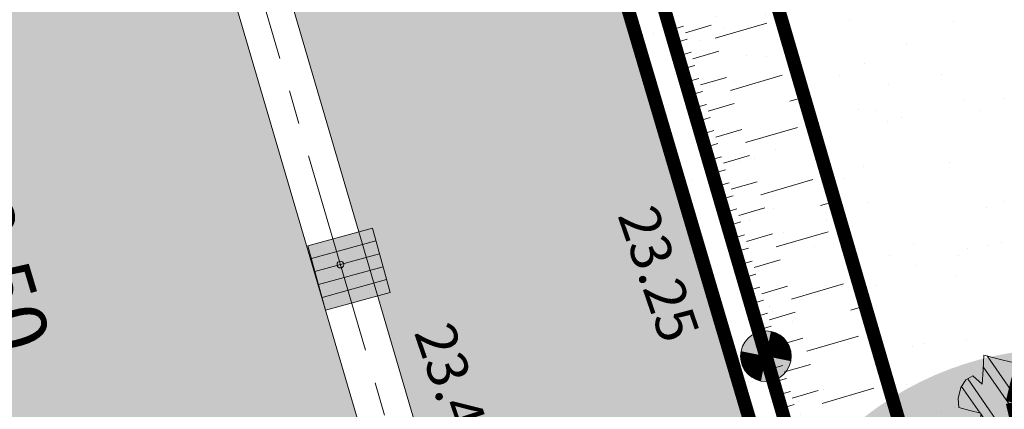
# Model space of a CAD drawing. Units: metres. Extents: x 1409017 to 1409331, y 5218507 to 5218725.
# Drawn here: x 1409057 to 1409064, y 5218696 to 5218699 of the extents above; entities that cross this region are included whole.
import ezdxf
from ezdxf.enums import TextEntityAlignment as Align

# ---------------------------------------------------------------- set-up
doc = ezdxf.new("R2010")
doc.units = ezdxf.units.M
doc.header["$LTSCALE"] = 2
doc.header["$PDMODE"] = 32
doc.header["$PDSIZE"] = 0.05
doc.linetypes.add('AXES2', pattern=[1.125, 0.75, -0.125, 0.125, -0.125])
doc.linetypes.add('CACHE', pattern=[0.375, 0.25, -0.125])
doc.layers.get('0').update_dxf_attribs({"lineweight": 9})
for name, color, linetype, lineweight in [('Compo-arbre', 3, 'Continuous', 9), ('Compo-bordure-CC1', 7, 'Continuous', 9), ('Compo-bordure-CC1-axe', 7, 'AXES2', 9), ('Compo-bordure-T2', 7, 'Continuous', 9), ('Compo-hachure-enrobés', 7, 'Continuous', 35), ('Compo-hachures-herbe', 76, 'Continuous', 35), ('Compo-lots-cotation', 168, 'Continuous', 9), ('Projet-EP-avaloire-grille', 5, 'Continuous', 9), ('Projet-EP-noue', 140, 'Continuous', 9), ('Projet-pts', 1, 'Continuous', 9), ('Projet-pts-Alt', 1, 'Continuous', 9), ('Projet-éclairage', 6, 'Continuous', 9), ('TopoAlt', 7, 'Continuous', 9)]:
    doc.layers.add(name, color=color, linetype=linetype, lineweight=lineweight)
doc.layers.add('Compo-arbre-ombre', color=7, linetype='Continuous', lineweight=9, transparency=0.8)
doc.styles.add('Arial 1.0', font='arial.ttf', dxfattribs={"width": 0.99, "height": 0.2})
doc.styles.add('comic', font='comic.ttf')
doc.styles.get("Standard").update_dxf_attribs({"font": 'romans.shx'})

# ---------------------------------------------------------------- blocks, each defined once
blk = doc.blocks.new('t014')
h = blk.add_hatch(color=255)
h.dxf.hatch_style = 1
edge = h.paths.add_edge_path()
edge.add_arc((0, 0), 0.25, 0, 360)
at = {"color": 0, "const_width": 0.249875}
for points in [[(0, 0.125063, 0.414214), (-0.125063, 0, 1)], [(0, -0.125062, 0.414214), (0.125063, 0, 0.414214)]]:
    blk.add_lwpolyline(points, format="xyb", dxfattribs=at)
at = {"color": 0}
blk.add_circle((0, 0), 0.25, dxfattribs=at)
blk = doc.blocks.new('Arbre2-2016')
at = {"layer": 'Compo-arbre'}
h = blk.add_hatch(dxfattribs=at)
h.set_pattern_fill('ANSI32', color=92, scale=0.015, angle=47.61470176485069, style=0)
h.set_pattern_definition([(92.61470176485068, (0, 0), (-0.1427262524124008, -0.006517859872048448), []), (92.61470176485068, (0.04540281712473018, 0.04974805891631159), (-0.1427262524124008, -0.006517859872048448), [])])
h.paths.add_polyline_path([(-0.4595134467380149, 1.546465987177157), (-0.519646972723308, 1.528102960449701), (-0.5582524964846698, 1.568777251942606), (-0.6172800898347077, 1.590082615771621), (-0.6376965802190853, 1.570751713862933), (-0.6592206847416264, 1.511714224133698), (-0.6796293621445102, 1.492383369315007), (-0.7193542107269195, 1.493351197406241), (-0.7579675298910615, 1.534025832062412), (-0.818658786316405, 1.495809098776022), (-0.7800437341355746, 1.455173830921353), (-0.7811535302461152, 1.415506392031034), (-0.7828132962021073, 1.355984122591849), (-0.8037835676367422, 1.316800511861743), (-0.8236479408950572, 1.317284511792764), (-0.8446182123296921, 1.278100901062658), (-0.8848951781545793, 1.259253827430598), (-0.9058654495892142, 1.220070216700492), (-0.9257259250879315, 1.220554044977121), (-0.9853095502038514, 1.222044289036944), (-1.024483684057373, 1.242866133322764), (-1.064763144662606, 1.223980117659607), (-1.105042041817683, 1.20513352013711), (-1.145324430210053, 1.186287466157751), (-1.165741856573618, 1.166917553300095), (-1.146991601635705, 1.12676552308892), (-1.106707619750409, 1.145612287958443), (-1.067538926043085, 1.124791073013853), (-1.048783976540903, 1.084639227088132), (-1.069204114275522, 1.065269824129587), (-1.089621384002271, 1.04593895665073), (-1.12934701198526, 1.046906819200899), (-1.169627451177689, 1.028060680296562), (-1.190047978670805, 1.008691294043615), (-1.251305349884092, 0.9506610564543507), (-1.292141163910742, 0.9119614969071108), (-1.311452924928631, 0.9322982577263019), (-1.332429822257723, 0.8931149387912001), (-1.313118061414457, 0.8727781781175281), (-1.314228333314418, 0.833108806645555), (-1.27672688158043, 0.7527285525405887), (-1.355624165051154, 0.7745568126096032), (-1.396468943988907, 0.7358576476520966), (-1.39758088039514, 0.6961504684126112), (-1.437864861756566, 0.6773037043288923), (-1.496906538042708, 0.6986085169313583), (-1.49857323391177, 0.6390885055419631), (-1.518995180856905, 0.6197578441764335), (-1.558723537265791, 0.6207258271000455), (-1.639303688498217, 0.582994953712273), (-1.659722127733289, 0.5636641376307807), (-1.660278637733313, 0.5438115484261061), (-1.622770844332877, 0.4634688959753248), (-1.563174018185123, 0.4619768994865581), (-1.503574272632136, 0.4605246079858034), (-1.443422410302333, 0.4788872174225389), (-1.404247531274336, 0.458064559684658), (-1.404804041099737, 0.4382119703635681), (-1.42577821029397, 0.3990285312878541), (-1.387716351440645, 0.3385006940637822), (-1.428000332627448, 0.319653929863648), (-1.468291911019946, 0.3007676660903371), (-1.509690366001337, 0.2422536682983036), (-1.510802216376646, 0.2025484383460707), (-1.471071910709611, 0.2015803704974815), (-1.430780609443786, 0.2204248597093965), (-1.412584101562857, 0.1604208997863452), (-1.432447695304177, 0.1609048651420153), (-1.453427710992287, 0.121721683431474), (-1.474407528366896, 0.082498658838972), (-1.514139393184337, 0.08346679580915861), (-1.553871151772796, 0.08447281022142761), (-1.594720713226593, 0.04573597445903488), (-1.55553959800443, 0.02491304163174846), (-1.516363073911521, 0.004092264175937999), (-1.477741785129069, -0.03654327801143609), (-1.438005434945694, -0.03755144703848146), (-1.417029905322011, 0.001671766059530455), (-1.357431909840557, 0.0001797182898144456), (-1.338675384249541, -0.03997180714452497), (-1.319919439279943, -0.08016314024519033), (-1.340344220006841, -0.09953155809728287), (-1.360765776960648, -0.1188622363139302), (-1.381741306817162, -0.158085449266423), (-1.44134086121619, -0.156593332491525), (-1.481633998409848, -0.175479527405173), (-1.50205449214252, -0.1948481344321635), (-1.503721273576843, -0.2543700943230078), (-1.465658245215195, -0.3148979829153404), (-1.406612280712466, -0.3362029832375129), (-1.367435842708687, -0.3570257099805758), (-1.370212915542538, -0.456252968828835), (-1.371323101644407, -0.4959203908971404), (-1.39174368070951, -0.5152909465419953), (-1.43259324233793, -0.5540277821588688), (-1.414392142862084, -0.6140338966966965), (-1.375769486432432, -0.6547093330469806), (-1.335476348714906, -0.635823137376633), (-1.275319894790186, -0.61746268252557), (-1.256566592681224, -0.6576519467222397), (-1.237808983147147, -0.6978054720553928), (-1.258789104423954, -0.7370265305386283), (-1.27920929373056, -0.7563971028890819), (-1.300744260501119, -0.8154329428094798), (-1.242808759576178, -0.8764471406635721), (-1.204185627124275, -0.9171206445486177), (-1.166113528495657, -0.9776110508415741), (-1.144584322595506, -0.9185730050254506), (-1.104848170783839, -0.9195413311414313), (-1.105959717256951, -0.9592485272320346), (-1.066780940411149, -0.9800713566243076), (-1.028715772219471, -1.040559505653277), (-1.049687793725639, -1.079782872652345), (-1.029823420932985, -1.080266873369169), (-1.050795442380945, -1.119490240368236), (-1.032046513413547, -1.159681264735468), (-0.9950850962922004, -1.259876953018306), (-0.912290816791824, -1.142731293034217), (-0.8311619509621551, -1.085147487220297), (-0.8118474618094069, -1.1054843681801), (-0.7726724969833185, -1.126305077532948), (-0.7119640192976249, -1.088052001973324), (-0.7130715819220086, -1.127757420401963), (-0.6744543822277365, -1.168432616092673), (-0.616517130940224, -1.229407056746481), (-0.6374891527374302, -1.268630424676871), (-0.6391544809592915, -1.328190330229177), (-0.6402603790774037, -1.367857940890303), (-0.6005277350922142, -1.368826112173906), (-0.601085414484146, -1.388678650126735), (-0.5624643167974455, -1.429354017617356), (-0.5045287299579968, -1.490366266038677), (-0.4631346560344127, -1.431774360901386), (-0.4217462297673364, -1.373222040495079), (-0.4035376387327005, -1.433226532116009), (-0.3638127901502912, -1.434194360207243), (-0.3235319270314676, -1.415347459015379), (-0.2826917197234025, -1.376610211200955), (-0.2617252604831037, -1.337424480315008), (-0.3003425459754681, -1.296751233009331), (-0.3389636434875456, -1.256075865635125), (-0.3179955192753141, -1.216852326195863), (-0.2964713805266683, -1.157814057473502), (-0.2760493280510445, -1.138445519335278), (-0.2357723627500263, -1.119598446489022), (-0.2948078025509631, -1.098293908073742), (-0.353847054895482, -1.076987250404841), (-0.3527394917472293, -1.037281831190398), (-0.3516318433829611, -0.9975744643767257), (-0.3306615714826648, -0.9583908528608163), (-0.369836450685284, -0.9375681949774162), (-0.3885892772958641, -0.8973769991013114), (-0.4078998688636375, -0.8770402896794849), (-0.4272104605478262, -0.856703580141243), (-0.4658293247483698, -0.8160661922180452), (-0.4647217621239861, -0.7763607737894063), (-0.5038927431013462, -0.7555382867745948), (-0.4823725877357674, -0.6965017948992909), (-0.4812649390222532, -0.6567944271833994), (-0.5011215167031651, -0.6563107705611628), (-0.5408541606883546, -0.6553425992775601), (-0.5998934125672122, -0.6340359408228551), (-0.6401742762099047, -0.6528828428005227), (-0.6992136141196852, -0.6315781336330701), (-0.7383845950970453, -0.6107556466182587), (-0.7577008347869878, -0.590458522742324), (-0.775899794432803, -0.5304126686120298), (-0.774236216748136, -0.4708925201144893), (-0.734507470406129, -0.4718605198601153), (-0.6947787240059142, -0.4728285196057413), (-0.6931150604649474, -0.413306421704533), (-0.6522804157137898, -0.3746068109054477), (-0.6131054508877014, -0.3954275202873987), (-0.5739327195477699, -0.4162102500728224), (-0.5342096213861396, -0.4172178353643403), (-0.5132337017711279, -0.3779946390883424), (-0.49226343016187, -0.3388110285037556), (-0.4712970565450405, -0.2996272461192575), (-0.4122616162202348, -0.3209317837487333), (-0.3923972431365428, -0.3214157835633387), (-0.393503141429278, -0.36108339410805), (-0.3532261760700521, -0.3422363212617938), (-0.3521186128053841, -0.3025309021637668), (-0.3708731038640281, -0.2623775140551743), (-0.3697616434800466, -0.2226722672809274), (-0.4094903898802613, -0.2217042675353014), (-0.4492152381134247, -0.2207364385127448), (-0.4690796112553244, -0.2202524387272433), (-0.5281149659566609, -0.1989459525672146), (-0.5877025228836601, -0.1974563159916443), (-0.606457013942304, -0.1573029278830518), (-0.645078197543512, -0.1166295098252021), (-0.6848030456020524, -0.1156616809481648), (-0.7438367358553251, -0.09431738702062376), (-0.7427307516480823, -0.05464782707224458), (-0.7211989031201256, 0.004388149956298548), (-0.6996786616654163, 0.06342659111885496), (-0.7394035102478256, 0.06439441921008893), (-0.7995487469742102, 0.04603151704702668), (-0.818301573293752, 0.08622271382535018), (-0.8580303196939667, 0.08719071357097619), (-0.8767887944267159, 0.1273423239302929), (-0.8955377234523212, 0.1675333482684209), (-0.9137385190841769, 0.2275374966969821), (-0.8927625994691653, 0.26676069297298), (-0.8326173627427806, 0.2851235951360422), (-0.8116509888931205, 0.3243073773750211), (-0.7708124466151958, 0.3630068166361298), (-0.7515057526906048, 0.34267027875228), (-0.732747277725025, 0.3025186682765479), (-0.7134406700641875, 0.2821801812218609), (-0.6737158214817782, 0.281212353130627), (-0.6527415661402074, 0.3203977414935935), (-0.6510779885137481, 0.379917889991134), (-0.6896990862004486, 0.4205932574526514), (-0.6301155124818933, 0.4191018439136087), (-0.6290039660087814, 0.4588090399751081), (-0.6074798269108896, 0.5178473095996878), (-0.686929524133916, 0.5197829657821558), (-0.7260966935572242, 0.5406033319426342), (-0.744853417927402, 0.5807946995022348), (-0.7636040968499174, 0.6209459674258824), (-0.7431897542118122, 0.6403167972870278), (-0.7040148754166466, 0.6194941386178243), (-0.6836022829082822, 0.6388252121809046), (-0.6830485013341558, 0.6586779217881258), (-0.6813887358438251, 0.7182001904415074), (-0.6802789392676232, 0.7578676301176301), (-0.6593047702480135, 0.7970510693097594), (-0.620141498584303, 0.776230874803673), (-0.6195838192505789, 0.7960834127565022), (-0.6184778353343745, 0.8357529718026626), (-0.6168142573586692, 0.8952731212024219), (-0.5754257455263314, 0.9538273901101775), (-0.6140446958160055, 0.9944628287461228), (-0.654317763357426, 0.9756155842454746), (-0.6736283035278348, 0.995953463204728), (-0.6725184729001512, 1.035621681961288), (-0.6526540998164592, 1.035137682146683), (-0.6129348994144266, 1.034130268538661), (-0.6118272504680817, 1.073837636138137), (-0.6112751339240958, 1.093652537192042), (-0.6101653372896862, 1.133319976868165), (-0.6090576886343797, 1.173027344584057), (-0.589195065913259, 1.172503587598271), (-0.550583911550234, 1.131868491368891), (-0.5091971497312215, 1.190383004007685), (-0.4694800965515924, 1.18941551910882), (-0.4087944707279121, 1.227593057131685), (-0.4468461614013677, 1.288121227623719), (-0.4650469223414575, 1.34812615583121), (-0.4849073978401748, 1.348609984107838), (-0.483249382421377, 1.408092496492259), (-0.4429745988016975, 1.426978718152327), (-0.4027015652535511, 1.44582518351433), (-0.381183074336036, 1.504823867622122), (-0.3409139214926427, 1.523670894164184), (-0.3789673456484479, 1.584159697068912), (-0.4192443107748431, 1.565312624106241)])
at = {"layer": 'Compo-arbre-ombre', "linetype": 'Continuous'}
h = blk.add_hatch(color=7, dxfattribs=at)
h.dxf.hatch_style = 1
edge = h.paths.add_edge_path()
edge.add_ellipse((-0.2680299742573418, 0.2458574298927255), major_axis=(1.510609598769277, -1.178624877272485), ratio=0.8301303405072087, start_angle=0, end_angle=360)
h = blk.add_hatch(color=7, dxfattribs=at)
h.dxf.hatch_style = 1
edge = h.paths.add_edge_path()
edge.add_arc((-0.006751731634608404, 0.03717637977149468), 1.590354419016656, 0, 360)
at = {"layer": 'Compo-arbre', "color": 7, "linetype": 'Continuous', "elevation": 10.1521781082171, "flags": 128}
blk.add_lwpolyline([(-0.601085414484146, -1.388678650126735), (-0.5624643167974455, -1.429354017617356), (-0.5045287299579968, -1.490366266038677), (-0.4631346560344127, -1.431774360901386), (-0.4217462297673364, -1.373222040495079), (-0.4035376387327005, -1.433226532116009), (-0.3638127901502912, -1.434194360207243), (-0.3235319270314676, -1.415347459015379), (-0.2826917197234025, -1.376610211200955), (-0.2617252604831037, -1.337424480315008), (-0.3003425459754681, -1.296751233009331), (-0.3389636434875456, -1.256075865635125), (-0.3179955192753141, -1.216852326195863), (-0.2964713805266683, -1.157814057473502), (-0.2760493280510445, -1.138445519335278), (-0.2357723627500263, -1.119598446489022), (-0.2948078025509631, -1.098293908073742), (-0.353847054895482, -1.076987250404841), (-0.3527394917472293, -1.037281831190398)], dxfattribs=at)
blk = doc.blocks.new('w003')
h = blk.add_hatch(color=255)
h.dxf.hatch_style = 1
h.paths.add_polyline_path([(0.75, 0.375), (0, 0.375), (0, 0), (0.75, 0)])
at = {"color": 0}
for p, q in [((0.75, 0.375), (0, 0.375)), ((0, 0.375), (0, 0)), ((0.15, 0.375), (0.15, 0)), ((0.3, 0.375), (0.3, 0)), ((0.45, 0.375), (0.45, 0)), ((0.6, 0.375), (0.6, 0)), ((0.75, 0), (0.75, 0.375)), ((0, 0), (0.75, 0)), ((0.45, 0), (0.45, 0))]:
    blk.add_line(p, q, dxfattribs=at)
blk = doc.blocks.new('Tcpoint')
at = {"color": 0}
blk.add_point((0, 0), dxfattribs=at)
at = {"layer": 'TopoAlt'}
blk.add_attdef('ALT', (0.2, 0.2), '', height=0.24, dxfattribs=at)

msp = doc.modelspace()

# ---------------------------------------------------------------- hatches: boundary and pattern name
at = {"layer": 'Compo-hachure-enrobés'}
h = msp.add_hatch(color=253, dxfattribs=at)
h.dxf.hatch_style = 1
edge = h.paths.add_edge_path()
edge.add_line((1409057.642896796, 5218703.230300361), (1409060.036846693, 5218703.829691726))
edge.add_line((1409060.036846693, 5218703.829691726), (1409061.81850375, 5218697.451313855))
edge.add_line((1409061.81850375, 5218697.451313855), (1409062.896170216, 5218693.809933067))
edge.add_arc((1409066.69754554, 5218695.155576804), 4.032519239483841, 199.4933854148223, 270.6667375647757)
edge.add_line((1409066.744469963, 5218691.123330591), (1409070.41937621, 5218692.054031901))
edge.add_line((1409070.41937621, 5218692.054031901), (1409072.241894777, 5218689.77915687))
edge.add_line((1409072.241894777, 5218689.77915687), (1409066.12663202, 5218688.104290646))
edge.add_line((1409066.12663202, 5218688.104290646), (1409061.121885584, 5218691.381321027))
edge.add_line((1409061.121885584, 5218691.381321027), (1409057.642896796, 5218703.230300361))
h = msp.add_hatch(color=253, dxfattribs=at)
h.dxf.hatch_style = 1
h.paths.add_polyline_path([(1409057.259013978, 5218703.117899373), (1409061.964854601, 5218687.090443161), (1409065.697786516, 5218672.3510471), (1409063.721509577, 5218670.767750713), (1409060.417142015, 5218683.807609061), (1409056.716929685, 5218695.249246973), (1409055.742487272, 5218698.614408518), (1409054.597255397, 5218702.450611421)])
at = {"layer": 'Compo-hachures-herbe'}
h = msp.add_hatch(dxfattribs=at)
h.set_pattern_fill('AR-SAND', color=256, scale=0.016, angle=57.96126)
h.set_pattern_definition([(95.46126, (1408891.973031, 5218574.253751), (-0.6773736948528181, 0.3937068380847878), [0, -0.617728, 0, -0.69088, 0, -0.6604]), (65.46126000000001, (1408891.973031, 5218574.253751), (-0.5906822960128812, 1.218122533577896), [0, -0.333248, 0, -0.556768, 0, -0.21336]), (25.46126000000001, (1408891.707852632, 5218573.830014704), (0.6694356276638828, 1.074045477775994), [0, -0.2032, 0, -0.73152, 0, -0.95504]), (15.46126, (1408891.707852632, 5218573.830014704), (0.3457378153859345, 1.224833934690316), [0, -0.1016, 0, -0.479552, 0, -0.54864])])
edge = h.paths.add_edge_path()
edge.add_line((1409066.98415924, 5218696.341883589), (1409063.870957636, 5218700.227794396))
edge.add_line((1409063.870957636, 5218700.227794396), (1409061.226835677, 5218699.444417667))
edge.add_line((1409061.226835677, 5218699.444417667), (1409062.896170216, 5218693.809933067))
edge.add_arc((1409066.697545539, 5218695.155576802), 4.032519237545371, 199.4933853964975, 270.6655650016775)
edge.add_line((1409066.744387441, 5218691.123329632), (1409065.516844765, 5218695.970253794))
edge.add_line((1409065.516844765, 5218695.970253794), (1409065.516841301, 5218695.970267415))
edge.add_line((1409065.516841301, 5218695.970267415), (1409066.98415924, 5218696.341883589))

# ---------------------------------------------------------------- linework, layer by layer
at = {"layer": 'Compo-bordure-CC1', "flags": 128}
msp.add_lwpolyline([(1409065.697786516, 5218672.3510471), (1409061.964854601, 5218687.090443161), (1409057.259013978, 5218703.117899373), (1409057.642896796, 5218703.230300361), (1409061.121885584, 5218691.381321027), (1409066.12663202, 5218688.104290646), (1409072.241894776, 5218689.77915687)], dxfattribs=at)
at = {"layer": 'Compo-bordure-CC1-axe', "flags": 128}
msp.add_lwpolyline([(1409065.869300584, 5218672.488455778), (1409062.157829988, 5218687.143112313), (1409057.450955387, 5218703.174099867)], dxfattribs=at)
at = {"layer": 'Compo-bordure-T2', "const_width": 0.1, "flags": 128}
msp.add_lwpolyline([(1409060.670452626, 5218701.330520864), (1409062.896170216, 5218693.809933067, 0.320936621618619), (1409066.744469963, 5218691.123330591, 0.3317491779615062)], format="xyb", dxfattribs=at)
at = {"layer": 'Projet-EP-noue'}
for p, q in [((1409061.810609322, 5218698.734843783), (1409062.002550731, 5218698.791044276)), ((1409062.030810176, 5218698.694529863), (1409062.414692994, 5218698.806930849)), ((1409061.700508895, 5218698.755000743), (1409061.796479599, 5218698.78310099)), ((1409061.72876834, 5218698.658486329), (1409061.824739044, 5218698.686586576)), ((1409061.757027785, 5218698.561971916), (1409061.852998489, 5218698.590072162)), ((1409061.867128212, 5218698.541814956), (1409062.059069621, 5218698.598015449)), ((1409061.78528723, 5218698.465457503), (1409061.881257934, 5218698.493557749)), ((1409062.143847956, 5218698.308472209), (1409062.527730775, 5218698.420873195)), ((1409061.813546675, 5218698.368943089), (1409061.909517379, 5218698.397043335)), ((1409061.923647102, 5218698.348786129), (1409062.115588511, 5218698.404986622)), ((1409061.84180612, 5218698.272428676), (1409061.937776825, 5218698.300528922)), ((1409061.870065565, 5218698.175914262), (1409061.96603627, 5218698.204014509)), ((1409061.980165992, 5218698.155757302), (1409062.172107402, 5218698.211957796)), ((1409062.584249665, 5218698.227844368), (1409062.689865944, 5218698.258768841)), ((1409061.89832501, 5218698.079399848), (1409061.994295715, 5218698.107500095)), ((1409061.926584456, 5218697.982885435), (1409062.02255516, 5218698.010985682)), ((1409062.036684883, 5218697.962728475), (1409062.228626292, 5218698.018928968)), ((1409062.256885737, 5218697.922414554), (1409062.640768555, 5218698.034815541)), ((1409061.954843901, 5218697.886371022), (1409062.050814605, 5218697.914471269)), ((1409061.983103346, 5218697.789856608), (1409062.07907405, 5218697.817956855)), ((1409062.093203773, 5218697.769699648), (1409062.285145182, 5218697.825900141)), ((1409062.011362791, 5218697.693342195), (1409062.107333496, 5218697.721442441)), ((1409062.039622236, 5218697.596827782), (1409062.135592941, 5218697.624928028)), ((1409062.149722663, 5218697.576670822), (1409062.341664072, 5218697.632871315)), ((1409062.369923518, 5218697.536356902), (1409062.753806336, 5218697.648757888)), ((1409062.067881681, 5218697.500313368), (1409062.163852386, 5218697.528413614)), ((1409062.810325226, 5218697.455729061), (1409062.915941505, 5218697.486653534)), ((1409062.096141126, 5218697.403798955), (1409062.192111831, 5218697.431899201)), ((1409062.206241554, 5218697.383641995), (1409062.398182963, 5218697.439842488)), ((1409062.124400572, 5218697.307284541), (1409062.220371276, 5218697.335384788)), ((1409062.482961298, 5218697.150299247), (1409062.866844116, 5218697.262700234)), ((1409062.152660017, 5218697.210770127), (1409062.248630721, 5218697.238870374)), ((1409062.262760444, 5218697.190613167), (1409062.454701853, 5218697.24681366)), ((1409062.180919462, 5218697.114255714), (1409062.276890166, 5218697.142355961)), ((1409062.209178907, 5218697.017741301), (1409062.305149612, 5218697.045841548)), ((1409062.319279334, 5218696.997584341), (1409062.511220743, 5218697.053784834)), ((1409062.237438352, 5218696.921226887), (1409062.333409057, 5218696.949327134)), ((1409062.265697797, 5218696.824712474), (1409062.361668502, 5218696.85281272)), ((1409062.375798224, 5218696.804555514), (1409062.567739634, 5218696.860756007)), ((1409062.595999079, 5218696.764241593), (1409062.979881897, 5218696.876642579)), ((1409062.293957243, 5218696.728198061), (1409062.389927947, 5218696.756298307)), ((1409063.036400788, 5218696.683613753), (1409063.142017066, 5218696.714538226)), ((1409062.322216687, 5218696.631683647), (1409062.418187392, 5218696.659783893)), ((1409062.432317114, 5218696.611526687), (1409062.624258524, 5218696.66772718)), ((1409062.350476133, 5218696.535169234), (1409062.446446837, 5218696.56326948)), ((1409062.378735578, 5218696.43865482), (1409062.474706282, 5218696.466755067)), ((1409062.488836005, 5218696.41849786), (1409062.680777414, 5218696.474698354)), ((1409062.709036859, 5218696.37818394), (1409063.092919678, 5218696.490584927)), ((1409062.406995023, 5218696.342140407), (1409062.502965727, 5218696.370240654)), ((1409062.435254468, 5218696.245625993), (1409062.531225173, 5218696.27372624)), ((1409062.545354895, 5218696.225469033), (1409062.737296304, 5218696.281669526)), ((1409062.463513913, 5218696.14911158), (1409062.559484618, 5218696.177211827)), ((1409062.601873785, 5218696.032440206), (1409062.793815195, 5218696.088640699)), ((1409062.82207464, 5218695.992126286), (1409063.205957458, 5218696.104527272)), ((1409062.491773359, 5218696.052597167), (1409062.587744063, 5218696.080697414)), ((1409062.520032804, 5218695.956082753), (1409062.616003508, 5218695.984182999))]:
    msp.add_line(p, q, dxfattribs=at)
at = {"layer": 'Projet-EP-noue', "const_width": 0.1, "flags": 128}
msp.add_lwpolyline([(1409063.248487999, 5218701.004763509), (1409062.467280293, 5218700.760870054, 0.3307405117942105), (1409061.502692779, 5218699.430601637), (1409063.311297267, 5218693.253679177, 0.2728546146546775), (1409066.050086694, 5218691.912099726), (1409065.027518528, 5218695.949686678, -0.3986287845767916), (1409065.39408589, 5218696.45496434), (1409065.39408589, 5218696.45496434), (1409066.640637543, 5218696.770668758)], format="xyb", dxfattribs=at)
at = {"layer": 'Projet-EP-noue', "linetype": 'CACHE', "ltscale": 0.2, "const_width": 0.1, "flags": 128}
msp.add_lwpolyline([(1409063.560786834, 5218700.614950844), (1409063.058069766, 5218700.46321878, 0.2952895829810933), (1409062.369702584, 5218699.352221977), (1409064.038555113, 5218693.652594043, 0.226380773485244), (1409064.886801071, 5218693.244944983), (1409064.23127801, 5218696.000642939, -0.1326792238110257), (1409064.658219624, 5218696.870674242), (1409066.270152491, 5218697.233109695)], format="xyb", dxfattribs=at)

# ---------------------------------------------------------------- block references
at = {"layer": 'Compo-arbre', "xscale": 1.5, "yscale": 1.5, "rotation": 212.0737883650822}
msp.add_blockref('Arbre2-2016', (1409064.565843181, 5218694.054039671, -10.1521781082171), dxfattribs=at)
at = {"layer": 'Projet-EP-avaloire-grille', "xscale": 0.6600000000000006, "yscale": 1.32, "zscale": 2.666666666666412, "rotation": 285.341526768489}
msp.add_blockref('w003', (1409059.01740938, 5218697.159275463), dxfattribs=at)
at = {"layer": 'Projet-pts'}
ref = msp.add_blockref('Tcpoint', (1409061.81850375, 5218697.451313856), dxfattribs=dict(at, xscale=3.000000000000001, yscale=3.000000000000001, rotation=288.9453614718428))
ref.add_attrib('ALT', '23.25', (1409061.307044178, 5218697.385072377), dxfattribs={"layer": 'Projet-pts-Alt', "height": 0.3, "rotation": 288.9453614831678, "style": 'comic', "oblique": 17.99999999999994, "width": 0.9989999999999999})
ref = msp.add_blockref('Tcpoint', (1409059.257886405, 5218697.019933649), dxfattribs=dict(at, xscale=3.000000000000001, yscale=3.000000000000001, rotation=288.9453614718428))
ref.add_attrib('ALT', '23.40', (1409059.800839327, 5218696.518355106), dxfattribs={"layer": 'Projet-pts-Alt', "height": 0.3, "rotation": 288.9453614831678, "style": 'comic', "oblique": 17.99999999999994, "width": 0.9989999999999999})
at = {"layer": 'Projet-éclairage', "color": 6, "xscale": 0.7500000000000001, "yscale": 0.7500000000000001, "rotation": 78.75125146798887}
msp.add_blockref('t014', (1409062.406995023, 5218696.342140406), dxfattribs=at)

# ---------------------------------------------------------------- texts
at = {"layer": 'Compo-lots-cotation', "style": 'Arial 1.0', "width": 0.99}
msp.add_text('3.50', height=0.44, rotation=286.6220827241156, dxfattribs=at).set_placement((1409056.957221006, 5218697.009551286), align=Align.TOP_CENTER)

doc.saveas('drawing.dxf')
